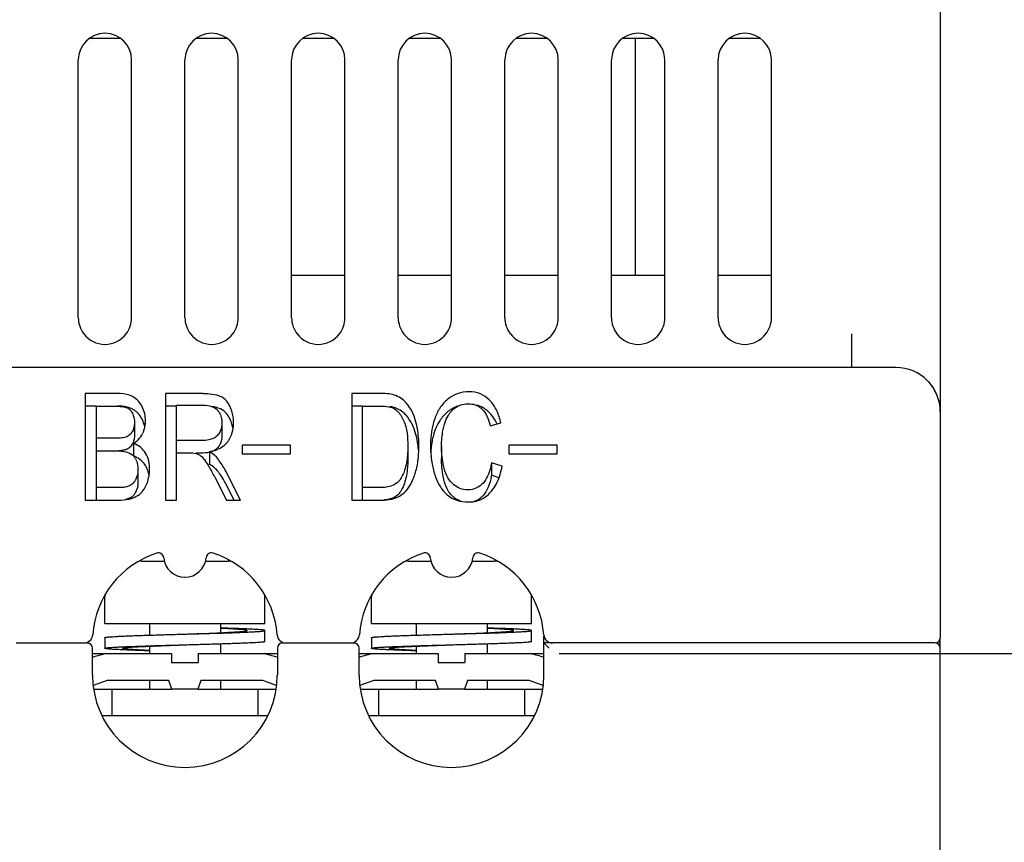
# Model space of a CAD drawing. Units: inches. Extents: x 0 to 34, y 0 to 22.
# Drawn here: x 7.1 to 9.3, y 5.1 to 7 of the extents above; entities that cross this region are included whole.
import ezdxf

# ---------------------------------------------------------------- set-up
doc = ezdxf.new("R2010")
doc.units = ezdxf.units.IN
doc.header["$LTSCALE"] = 1.87
doc.header["$MEASUREMENT"] = 0
doc.layers.get('0').update_dxf_attribs({"linetype": 'CONTINUOUS'})
for name, color, linetype in [('02___PRT_ALL_AXES', 7, 'CONTINUOUS'), ('3_ALL_AXES', 7, 'CONTINUOUS'), ('7_ALL_FEATURES', 7, 'CONTINUOUS')]:
    doc.layers.add(name, color=color, linetype=linetype)
doc.styles.get("Standard").update_dxf_attribs({"font": 'txt', "width": 0.8})
doc.dimstyles.new('DIMSTYLE_1', dxfattribs={"dimtxt": 0.15625, "dimasz": 0.1875, "dimexe": 0.18, "dimexo": 0.0625, "dimgap": 0.09, "dimtad": 0, "dimtih": 1, "dimtoh": 1, "dimdec": 1, "dimzin": 4, "dimdsep": 46, "dimtxsty": 'STANDARD', "dimblk": 'CLOSED', "dimblk1": 'CLOSED', "dimblk2": 'CLOSED', "dimcen": 0.09, "dimadec": 0, "dimazin": 0, "dimtfac": 1, "dimtdec": 1, "dimtofl": 0, "dimtmove": 0, "dimatfit": 3, "dimldrblk": 'CLOSED', "dimfxl": 1, "dimtolj": 1, "dimtzin": 4, "dimarcsym": 0})

# ---------------------------------------------------------------- blocks, each defined once
blk = doc.blocks.new('_CLOSED')
at = {"color": 0, "linetype": 'BYBLOCK'}
for p, q in [((0, 0), (-1, 0.167)), ((-1, 0.167), (-1, -0.167)), ((-1, -0.167), (0, 0)), ((-1, 0), (0, 0))]:
    blk.add_line(p, q, dxfattribs=at)
blk = doc.blocks.new('*D1')
at = {"color": 2, "linetype": 'CONTINUOUS'}
for p, q in [((8.271, 5.5668), (10.2326, 5.5668)), ((10.1076, 5.5668), (10.1076, 3.2332)), ((10.1076, 1.1337), (10.1076, 2.6864)), ((9.1778, 1.1337), (10.2326, 1.1337))]:
    blk.add_line(p, q, dxfattribs=at)
at = {"color": 2, "linetype": 'CONTINUOUS', "xscale": 0.1875, "yscale": 0.1875, "zscale": 0.1875}
for p, rotation in [((10.1076, 5.5668), 90), ((10.1076, 1.1337), 270)]:
    blk.add_blockref('_CLOSED', p, dxfattribs=dict(at, rotation=rotation))
at = {"color": 2, "linetype": 'CONTINUOUS', "insert": (10.0451, 3.1551), "char_height": 0.15625, "width": 0.75, "attachment_point": 2, "line_spacing_factor": 0.9}
blk.add_mtext('112,6\\P[4.43]', dxfattribs=at)

msp = doc.modelspace()

# ---------------------------------------------------------------- linework, layer by layer
at = {"color": 7, "linetype": 'CONTINUOUS'}
for p, q in [((7.3465, 5.7715), (7.3969, 5.7715)), ((7.4872, 5.7715), (7.5376, 5.7715)), ((7.937, 5.7715), (7.9874, 5.7715)), ((8.0778, 5.7715), (8.1281, 5.7715)), ((7.6192, 5.5943), (7.6192, 5.618)), ((8.2098, 5.5943), (8.2098, 5.618)), ((7.2649, 5.6022), (7.2649, 5.5786)), ((7.8554, 5.6022), (7.8554, 5.5786)), ((7.2373, 5.5668), (7.4125, 5.5668)), ((7.4125, 5.5668), (7.4125, 5.5471)), ((7.4716, 5.5668), (7.4716, 5.5471)), ((7.4716, 5.5668), (7.6468, 5.5668)), ((7.8279, 5.5668), (8.0031, 5.5668)), ((8.0031, 5.5668), (8.0031, 5.5471)), ((8.0621, 5.5668), (8.0621, 5.5471)), ((8.0621, 5.5668), (8.2373, 5.5668)), ((7.4125, 5.5471), (7.4716, 5.5471)), ((8.0031, 5.5471), (8.0621, 5.5471)), ((7.2697, 5.5077), (7.239, 5.4965)), ((7.4065, 5.5077), (7.2697, 5.5077)), ((7.4133, 5.488), (7.4065, 5.5077)), ((7.4776, 5.5077), (7.4708, 5.488)), ((7.6144, 5.5077), (7.4776, 5.5077)), ((7.6451, 5.4966), (7.6144, 5.5077)), ((7.8603, 5.5077), (7.8295, 5.4965)), ((7.9971, 5.5077), (7.8603, 5.5077)), ((8.0039, 5.488), (7.9971, 5.5077)), ((8.0681, 5.5077), (8.0613, 5.488)), ((8.2049, 5.5077), (8.0681, 5.5077)), ((8.2356, 5.4966), (8.2049, 5.5077)), ((7.4708, 5.488), (7.4133, 5.488)), ((8.0613, 5.488), (8.0039, 5.488))]:
    msp.add_line(p, q, dxfattribs=at)
for centre, radius, start, end in [((7.3465, 5.6888), 0.0827, 94.4124, 94.9381), ((7.3465, 5.6884), 0.0831, 89.9986, 94.4094), ((7.5376, 5.6884), 0.0831, 85.5925, 90.0014), ((7.5376, 5.6888), 0.0827, 85.0644, 85.5895), ((7.937, 5.6888), 0.0827, 94.4124, 94.9381), ((7.937, 5.6884), 0.0831, 89.9986, 94.4094), ((8.1281, 5.6884), 0.0831, 85.4977, 90.0015), ((8.1282, 5.6888), 0.0827, 85.0644, 85.4945), ((7.3436, 5.6928), 0.0787, 177.7455, 180), ((7.5405, 5.6928), 0.0787, 0, 2.2555), ((7.9342, 5.6928), 0.0787, 177.7455, 180), ((8.131, 5.6928), 0.0787, 0, 2.2555), ((7.5981, 4.361), 1.2507, 106.1947, 106.7658), ((7.5665, 4.47), 1.1372, 105.318, 106.1991), ((7.3175, 4.4698), 1.1374, 73.7983, 74.682), ((7.2859, 4.3608), 1.2509, 73.2342, 73.8028), ((8.1886, 4.361), 1.2507, 106.1947, 106.7658), ((8.1571, 4.47), 1.1372, 105.318, 106.1991), ((7.896, 4.427), 1.1819, 73.215, 74.6672)]:
    msp.add_arc(centre, radius, start, end, dxfattribs=at)
for points, knots in [([(7.2649, 5.6022), (7.2649, 5.6023), (7.2651, 5.6025), (7.2654, 5.6026), (7.266, 5.6028), (7.2669, 5.603), (7.2684, 5.6032), (7.2703, 5.6035), (7.2737, 5.6038), (7.2789, 5.6042), (7.2863, 5.6047), (7.2952, 5.6052), (7.3055, 5.6057), (7.3172, 5.6062), (7.33, 5.6067), (7.3439, 5.6072), (7.3588, 5.6076), (7.3801, 5.6083), (7.4079, 5.6091), (7.4305, 5.6098), (7.442, 5.6101)], [0, 0, 0, 0, 0.001835, 0.003489, 0.005701, 0.011855, 0.020343, 0.031163, 0.0443, 0.077408, 0.11937, 0.169793, 0.228196, 0.29402, 0.366634, 0.445341, 0.529384, 0.617956, 0.805239, 1, 1, 1, 1]), ([(7.442, 5.6101), (7.451, 5.6104), (7.4686, 5.6111), (7.4941, 5.612), (7.5143, 5.6128), (7.5292, 5.6135), (7.5392, 5.614), (7.5482, 5.6145), (7.5563, 5.615), (7.5632, 5.6155), (7.5689, 5.6159), (7.5735, 5.6164), (7.5765, 5.6168), (7.5782, 5.6172), (7.579, 5.6174), (7.5794, 5.6176), (7.5797, 5.6177), (7.5798, 5.6179), (7.5798, 5.618)], [0, 0, 0, 0, 0.19457, 0.381672, 0.554129, 0.63277, 0.705328, 0.771108, 0.829481, 0.87989, 0.921859, 0.955001, 0.979032, 0.987582, 0.99383, 0.996109, 0.997853, 1, 1, 1, 1]), ([(7.442, 5.6101), (7.4536, 5.6104), (7.4762, 5.6111), (7.504, 5.6119), (7.5253, 5.6125), (7.5402, 5.613), (7.5541, 5.6135), (7.5669, 5.614), (7.5786, 5.6145), (7.5889, 5.615), (7.5978, 5.6155), (7.6052, 5.6159), (7.6104, 5.6164), (7.6138, 5.6167), (7.6157, 5.617), (7.6172, 5.6172), (7.6181, 5.6174), (7.6187, 5.6176), (7.619, 5.6177), (7.6192, 5.6179), (7.6192, 5.618)], [0, 0, 0, 0, 0.194761, 0.382044, 0.470616, 0.554659, 0.633366, 0.70598, 0.771804, 0.830207, 0.88063, 0.922592, 0.9557, 0.968837, 0.979657, 0.988145, 0.994299, 0.996511, 0.998165, 1, 1, 1, 1]), ([(7.6192, 5.618), (7.6192, 5.618), (7.6191, 5.6182), (7.6185, 5.6184), (7.6172, 5.6187), (7.6151, 5.6191), (7.6122, 5.6194), (7.6084, 5.6197), (7.6038, 5.6201), (7.5985, 5.6204), (7.5924, 5.6208), (7.5856, 5.6211), (7.5751, 5.6216), (7.5605, 5.6222), (7.5414, 5.6229), (7.5279, 5.6233), (7.5209, 5.6235)], [0, 0, 0, 0, 0.002066, 0.005751, 0.019151, 0.040916, 0.071047, 0.109437, 0.155916, 0.210273, 0.27225, 0.341554, 0.417854, 0.589952, 0.785248, 1, 1, 1, 1]), ([(7.5798, 5.618), (7.5798, 5.6181), (7.5796, 5.6183), (7.5793, 5.6184), (7.5786, 5.6187), (7.5775, 5.6189), (7.5757, 5.6192), (7.5735, 5.6195), (7.5696, 5.6199), (7.5636, 5.6204), (7.5551, 5.621), (7.545, 5.6216), (7.5334, 5.6222), (7.5252, 5.6226), (7.5209, 5.6228)], [0, 0, 0, 0, 0.006583, 0.012402, 0.020154, 0.041649, 0.071223, 0.108845, 0.154417, 0.268787, 0.412772, 0.584333, 0.781017, 1, 1, 1, 1]), ([(7.8554, 5.6022), (7.8554, 5.6023), (7.8556, 5.6025), (7.8559, 5.6026), (7.8565, 5.6028), (7.8575, 5.603), (7.859, 5.6032), (7.8609, 5.6035), (7.8642, 5.6038), (7.8694, 5.6042), (7.8768, 5.6047), (7.8858, 5.6052), (7.8961, 5.6057), (7.9077, 5.6062), (7.9206, 5.6067), (7.9345, 5.6072), (7.9493, 5.6076), (7.9706, 5.6083), (7.9985, 5.6091), (8.0211, 5.6098), (8.0326, 5.6101)], [0, 0, 0, 0, 0.001835, 0.003489, 0.005701, 0.011855, 0.020343, 0.031163, 0.0443, 0.077408, 0.11937, 0.169793, 0.228196, 0.29402, 0.366634, 0.445341, 0.529384, 0.617956, 0.805239, 1, 1, 1, 1]), ([(8.0326, 5.6101), (8.0416, 5.6104), (8.0591, 5.6111), (8.0847, 5.612), (8.1048, 5.6128), (8.1197, 5.6135), (8.1297, 5.614), (8.1388, 5.6145), (8.1468, 5.615), (8.1537, 5.6155), (8.1595, 5.6159), (8.164, 5.6164), (8.167, 5.6168), (8.1688, 5.6172), (8.1696, 5.6174), (8.17, 5.6176), (8.1702, 5.6177), (8.1704, 5.6179), (8.1704, 5.618)], [0, 0, 0, 0, 0.19457, 0.381672, 0.554129, 0.63277, 0.705328, 0.771108, 0.829481, 0.87989, 0.921859, 0.955001, 0.979032, 0.987582, 0.99383, 0.996109, 0.997853, 1, 1, 1, 1]), ([(8.0326, 5.6101), (8.0441, 5.6104), (8.0667, 5.6111), (8.0946, 5.6119), (8.1158, 5.6125), (8.1307, 5.613), (8.1446, 5.6135), (8.1575, 5.614), (8.1691, 5.6145), (8.1794, 5.615), (8.1883, 5.6155), (8.1958, 5.6159), (8.201, 5.6164), (8.2043, 5.6167), (8.2062, 5.617), (8.2077, 5.6172), (8.2087, 5.6174), (8.2093, 5.6176), (8.2095, 5.6177), (8.2098, 5.6179), (8.2098, 5.618)], [0, 0, 0, 0, 0.194761, 0.382044, 0.470616, 0.554659, 0.633366, 0.70598, 0.771804, 0.830207, 0.88063, 0.922592, 0.9557, 0.968837, 0.979657, 0.988145, 0.994299, 0.996511, 0.998165, 1, 1, 1, 1]), ([(8.2098, 5.618), (8.2098, 5.618), (8.2096, 5.6182), (8.209, 5.6184), (8.2078, 5.6187), (8.2057, 5.6191), (8.2027, 5.6194), (8.1989, 5.6197), (8.1944, 5.6201), (8.189, 5.6204), (8.1829, 5.6208), (8.1761, 5.6211), (8.1657, 5.6216), (8.1511, 5.6222), (8.1319, 5.6229), (8.1185, 5.6233), (8.1114, 5.6235)], [0, 0, 0, 0, 0.002066, 0.005751, 0.019151, 0.040916, 0.071047, 0.109437, 0.155916, 0.210273, 0.27225, 0.341554, 0.417854, 0.589952, 0.785248, 1, 1, 1, 1]), ([(8.1704, 5.618), (8.1704, 5.6181), (8.1701, 5.6183), (8.1698, 5.6184), (8.1691, 5.6187), (8.168, 5.6189), (8.1663, 5.6192), (8.1641, 5.6195), (8.1602, 5.6199), (8.1542, 5.6204), (8.1457, 5.621), (8.1356, 5.6216), (8.124, 5.6222), (8.1157, 5.6226), (8.1114, 5.6228)], [0, 0, 0, 0, 0.006583, 0.012402, 0.020154, 0.041649, 0.071223, 0.108845, 0.154417, 0.268787, 0.412772, 0.584333, 0.781017, 1, 1, 1, 1]), ([(7.2649, 5.5786), (7.2649, 5.5787), (7.2651, 5.5789), (7.2654, 5.579), (7.266, 5.5792), (7.2669, 5.5794), (7.2684, 5.5796), (7.2703, 5.5799), (7.2737, 5.5802), (7.2789, 5.5806), (7.2863, 5.5811), (7.2952, 5.5816), (7.3055, 5.5821), (7.3172, 5.5826), (7.33, 5.583), (7.3439, 5.5835), (7.3588, 5.584), (7.3801, 5.5847), (7.4079, 5.5855), (7.4305, 5.5861), (7.442, 5.5865)], [0, 0, 0, 0, 0.001835, 0.003489, 0.005701, 0.011855, 0.020343, 0.031163, 0.0443, 0.077408, 0.11937, 0.169793, 0.228196, 0.29402, 0.366634, 0.445341, 0.529384, 0.617956, 0.805239, 1, 1, 1, 1]), ([(7.3042, 5.5786), (7.3042, 5.5787), (7.3044, 5.5789), (7.3046, 5.579), (7.3051, 5.5792), (7.3058, 5.5794), (7.3076, 5.5797), (7.3106, 5.5801), (7.3151, 5.5806), (7.3209, 5.5811), (7.3278, 5.5816), (7.3359, 5.5821), (7.3449, 5.5826), (7.3549, 5.583), (7.3698, 5.5837), (7.39, 5.5845), (7.4155, 5.5855), (7.4331, 5.5861), (7.442, 5.5865)], [0, 0, 0, 0, 0.002147, 0.003891, 0.00617, 0.012418, 0.020968, 0.044999, 0.078141, 0.12011, 0.170519, 0.228892, 0.294672, 0.36723, 0.445871, 0.618328, 0.80543, 1, 1, 1, 1]), ([(7.442, 5.5865), (7.4536, 5.5868), (7.4762, 5.5874), (7.504, 5.5883), (7.5253, 5.5889), (7.5402, 5.5894), (7.5541, 5.5899), (7.5669, 5.5904), (7.5786, 5.5909), (7.5889, 5.5914), (7.5978, 5.5918), (7.6052, 5.5923), (7.6104, 5.5927), (7.6138, 5.5931), (7.6157, 5.5933), (7.6172, 5.5936), (7.6181, 5.5938), (7.6187, 5.594), (7.619, 5.5941), (7.6192, 5.5942), (7.6192, 5.5943)], [0, 0, 0, 0, 0.194761, 0.382044, 0.470616, 0.554659, 0.633366, 0.70598, 0.771804, 0.830207, 0.88063, 0.922592, 0.9557, 0.968837, 0.979657, 0.988145, 0.994299, 0.996511, 0.998165, 1, 1, 1, 1]), ([(7.8554, 5.5786), (7.8554, 5.5787), (7.8556, 5.5789), (7.8559, 5.579), (7.8565, 5.5792), (7.8575, 5.5794), (7.859, 5.5796), (7.8609, 5.5799), (7.8642, 5.5802), (7.8694, 5.5806), (7.8768, 5.5811), (7.8858, 5.5816), (7.8961, 5.5821), (7.9077, 5.5826), (7.9206, 5.583), (7.9345, 5.5835), (7.9493, 5.584), (7.9706, 5.5847), (7.9985, 5.5855), (8.0211, 5.5861), (8.0326, 5.5865)], [0, 0, 0, 0, 0.001835, 0.003489, 0.005701, 0.011855, 0.020343, 0.031163, 0.0443, 0.077408, 0.11937, 0.169793, 0.228196, 0.29402, 0.366634, 0.445341, 0.529384, 0.617956, 0.805239, 1, 1, 1, 1]), ([(7.8948, 5.5786), (7.8948, 5.5787), (7.8949, 5.5789), (7.8952, 5.579), (7.8956, 5.5792), (7.8964, 5.5794), (7.8981, 5.5797), (7.9011, 5.5801), (7.9057, 5.5806), (7.9115, 5.5811), (7.9184, 5.5816), (7.9264, 5.5821), (7.9355, 5.5826), (7.9455, 5.583), (7.9604, 5.5837), (7.9805, 5.5845), (8.0061, 5.5855), (8.0236, 5.5861), (8.0326, 5.5865)], [0, 0, 0, 0, 0.002147, 0.003891, 0.00617, 0.012418, 0.020968, 0.044999, 0.078141, 0.12011, 0.170519, 0.228892, 0.294672, 0.36723, 0.445871, 0.618328, 0.80543, 1, 1, 1, 1]), ([(8.0326, 5.5865), (8.0441, 5.5868), (8.0667, 5.5874), (8.0946, 5.5883), (8.1158, 5.5889), (8.1307, 5.5894), (8.1446, 5.5899), (8.1575, 5.5904), (8.1691, 5.5909), (8.1794, 5.5914), (8.1883, 5.5918), (8.1958, 5.5923), (8.201, 5.5927), (8.2043, 5.5931), (8.2062, 5.5933), (8.2077, 5.5936), (8.2087, 5.5938), (8.2093, 5.594), (8.2095, 5.5941), (8.2098, 5.5942), (8.2098, 5.5943)], [0, 0, 0, 0, 0.194761, 0.382044, 0.470616, 0.554659, 0.633366, 0.70598, 0.771804, 0.830207, 0.88063, 0.922592, 0.9557, 0.968837, 0.979657, 0.988145, 0.994299, 0.996511, 0.998165, 1, 1, 1, 1]), ([(7.3632, 5.573), (7.3562, 5.5733), (7.3427, 5.5737), (7.3235, 5.5744), (7.309, 5.575), (7.2985, 5.5755), (7.2917, 5.5758), (7.2856, 5.5761), (7.2803, 5.5765), (7.2757, 5.5768), (7.2719, 5.5772), (7.269, 5.5775), (7.2669, 5.5778), (7.2656, 5.5781), (7.265, 5.5784), (7.2649, 5.5785), (7.2649, 5.5786)], [0, 0, 0, 0, 0.214752, 0.410048, 0.582146, 0.658446, 0.72775, 0.789727, 0.844084, 0.890563, 0.928953, 0.959084, 0.980849, 0.994249, 0.997934, 1, 1, 1, 1]), ([(7.3632, 5.5738), (7.3589, 5.574), (7.3507, 5.5743), (7.3391, 5.5749), (7.329, 5.5755), (7.3205, 5.5761), (7.3145, 5.5766), (7.3106, 5.5771), (7.3084, 5.5774), (7.3066, 5.5777), (7.3055, 5.5779), (7.3048, 5.5781), (7.3045, 5.5783), (7.3042, 5.5785), (7.3042, 5.5786)], [0, 0, 0, 0, 0.218983, 0.415667, 0.587228, 0.731213, 0.845583, 0.891155, 0.928777, 0.958351, 0.979846, 0.987598, 0.993417, 1, 1, 1, 1]), ([(7.9538, 5.573), (7.9467, 5.5733), (7.9332, 5.5737), (7.9141, 5.5744), (7.8995, 5.575), (7.8891, 5.5755), (7.8823, 5.5758), (7.8762, 5.5761), (7.8708, 5.5765), (7.8662, 5.5768), (7.8625, 5.5772), (7.8595, 5.5775), (7.8574, 5.5778), (7.8561, 5.5781), (7.8556, 5.5784), (7.8554, 5.5785), (7.8554, 5.5786)], [0, 0, 0, 0, 0.214752, 0.410048, 0.582146, 0.658446, 0.72775, 0.789727, 0.844084, 0.890563, 0.928953, 0.959084, 0.980849, 0.994249, 0.997934, 1, 1, 1, 1]), ([(7.9538, 5.5738), (7.9494, 5.574), (7.9412, 5.5743), (7.9296, 5.5749), (7.9195, 5.5755), (7.911, 5.5761), (7.905, 5.5766), (7.9011, 5.5771), (7.8989, 5.5774), (7.8972, 5.5777), (7.8961, 5.5779), (7.8954, 5.5781), (7.895, 5.5783), (7.8948, 5.5785), (7.8948, 5.5786)], [0, 0, 0, 0, 0.218983, 0.415667, 0.587228, 0.731213, 0.845583, 0.891155, 0.928777, 0.958351, 0.979846, 0.987598, 0.993417, 1, 1, 1, 1])]:
    msp.add_open_spline(points, degree=3, knots=knots, dxfattribs=at)
at = {"layer": '02___PRT_ALL_AXES', "color": 7, "linetype": 'CONTINUOUS'}
msp.add_line((8.4401, 6.4054), (8.4401, 6.929), dxfattribs=at)
at = {"layer": '3_ALL_AXES', "color": 7, "linetype": 'CONTINUOUS'}
for p, q in [((7.2649, 5.6337), (7.2649, 5.6928)), ((7.6192, 5.6337), (7.6192, 5.6928)), ((7.8554, 5.6337), (7.8554, 5.6928)), ((8.2098, 5.6337), (8.2098, 5.6928)), ((7.2649, 5.6337), (7.6192, 5.6337)), ((7.3633, 5.6337), (7.3633, 5.6078)), ((7.5208, 5.6337), (7.5208, 5.6131)), ((7.8554, 5.6337), (8.2098, 5.6337)), ((7.9539, 5.6337), (7.9539, 5.6078)), ((8.1113, 5.6337), (8.1113, 5.6131)), ((7.5208, 5.5888), (7.5208, 5.5668)), ((8.1113, 5.5888), (8.1113, 5.5668)), ((7.3633, 5.5834), (7.3633, 5.5668)), ((7.9539, 5.5834), (7.9539, 5.5668)), ((7.3633, 5.5077), (7.3633, 5.488)), ((7.5208, 5.5077), (7.5208, 5.488)), ((7.9539, 5.5077), (7.9539, 5.488)), ((8.1113, 5.5077), (8.1113, 5.488))]:
    msp.add_line(p, q, dxfattribs=at)
at = {"layer": '7_ALL_FEATURES', "color": 7, "linetype": 'CONTINUOUS'}
for p, q in [((9.1153, 7.0589), (9.1153, 5.6022)), ((7.2984, 6.929), (7.2313, 6.929)), ((7.5346, 6.929), (7.4675, 6.929)), ((7.7709, 6.929), (7.7038, 6.929)), ((8.0071, 6.929), (7.94, 6.929)), ((8.2433, 6.929), (8.1762, 6.929)), ((8.4795, 6.929), (8.4124, 6.929)), ((8.7158, 6.929), (8.6487, 6.929)), ((7.2058, 6.3109), (7.2058, 6.8817)), ((7.3239, 6.3109), (7.3239, 6.8817)), ((7.442, 6.3109), (7.442, 6.8817)), ((7.5602, 6.3109), (7.5602, 6.8817)), ((7.6783, 6.3109), (7.6783, 6.8817)), ((7.7964, 6.3109), (7.7964, 6.8817)), ((7.9145, 6.3109), (7.9145, 6.8817)), ((8.0326, 6.3109), (8.0326, 6.8817)), ((8.1507, 6.3109), (8.1507, 6.8817)), ((8.2688, 6.3109), (8.2688, 6.8817)), ((8.3869, 6.3109), (8.3869, 6.8817)), ((8.505, 6.3109), (8.505, 6.8817)), ((8.6231, 6.3109), (8.6231, 6.8817)), ((8.7413, 6.3109), (8.7413, 6.8817)), ((7.6783, 6.4054), (7.7964, 6.4054)), ((7.9145, 6.4054), (8.0326, 6.4054)), ((8.1507, 6.4054), (8.2688, 6.4054)), ((8.3869, 6.4054), (8.505, 6.4054)), ((8.6231, 6.4054), (8.7413, 6.4054)), ((8.9184, 6.275), (8.9184, 6.2008)), ((9.0168, 6.2006), (4.0956, 6.2006)), ((7.2212, 6.143), (7.2212, 5.9068)), ((7.2921, 6.143), (7.2212, 6.143)), ((7.3987, 6.143), (7.3987, 5.9068)), ((7.4825, 6.143), (7.3987, 6.143)), ((7.8118, 6.143), (7.8118, 5.9068)), ((7.8736, 6.143), (7.8118, 6.143)), ((9.1121, 6.1271), (9.1115, 6.1293)), ((7.2462, 6.1152), (7.2212, 6.1152)), ((7.2462, 6.0159), (7.2462, 6.1151)), ((7.2462, 6.1151), (7.284, 6.1151)), ((7.4237, 6.1152), (7.3987, 6.1152)), ((7.4237, 5.9068), (7.4237, 6.1169)), ((7.4237, 6.1169), (7.4835, 6.1169)), ((7.5159, 6.1107), (7.5101, 6.1124)), ((7.5209, 6.1087), (7.5159, 6.1107)), ((7.8355, 6.1152), (7.8118, 6.1152)), ((7.8355, 5.9068), (7.8355, 6.1151)), ((7.8355, 6.1151), (7.8733, 6.1151)), ((7.3239, 6.1024), (7.3256, 6.0994)), ((7.3301, 6.0789), (7.3301, 6.051)), ((7.524, 6.0785), (7.524, 6.0507)), ((8.1183, 6.071), (8.1417, 6.0782)), ((7.2871, 6.0437), (7.2462, 6.0437)), ((7.3283, 6.0325), (7.3283, 6.0046)), ((7.4775, 6.0387), (7.4237, 6.0387)), ((7.5688, 6.0286), (7.5688, 6.0092)), ((7.6757, 6.0286), (7.5688, 6.0286)), ((7.6757, 6.0092), (7.6757, 6.0286)), ((7.9357, 6.0267), (7.9357, 5.9988)), ((8.0105, 6.0268), (8.0105, 5.999)), ((8.1593, 6.0286), (8.1593, 6.0092)), ((8.2663, 6.0286), (8.1593, 6.0286)), ((8.2663, 6.0092), (8.2663, 6.0286)), ((7.2462, 5.9068), (7.2462, 6.0159)), ((7.2462, 6.0159), (7.2899, 6.0159)), ((7.4237, 6.0117), (7.4527, 6.0117)), ((7.4775, 6.0109), (7.4666, 6.0109)), ((7.4966, 6.0142), (7.4966, 5.9864)), ((7.5688, 6.0092), (7.6757, 6.0092)), ((8.1593, 6.0092), (8.2663, 6.0092)), ((8.121, 5.9896), (8.121, 5.9618)), ((8.1448, 5.9817), (8.121, 5.9896)), ((7.338, 5.9753), (7.338, 5.9474)), ((7.5088, 5.9559), (7.5338, 5.9068)), ((7.5653, 5.9068), (7.5324, 5.9711)), ((8.1377, 5.9562), (8.121, 5.9618)), ((7.2933, 5.9346), (7.2462, 5.9346)), ((7.551, 5.9068), (7.5324, 5.9432)), ((7.8739, 5.9346), (7.8355, 5.9346)), ((7.3207, 5.9117), (7.3159, 5.9096)), ((7.3248, 5.9143), (7.3207, 5.9117)), ((7.3342, 5.9275), (7.3317, 5.9225)), ((7.9234, 5.9323), (7.9202, 5.9267)), ((7.2212, 5.9068), (7.2933, 5.9068)), ((7.3159, 5.9096), (7.3103, 5.9079)), ((7.3987, 5.9068), (7.4237, 5.9068)), ((7.5338, 5.9068), (7.5653, 5.9068)), ((7.8118, 5.9068), (7.8766, 5.9068)), ((8.2373, 5.5195), (8.2373, 5.6057)), ((7.068, 5.5904), (7.2255, 5.5904)), ((7.6586, 5.5904), (7.8161, 5.5904)), ((9.1035, 5.5904), (8.2373, 5.5904)), ((8.2395, 5.5882), (8.2373, 5.5904)), ((8.2491, 5.5786), (8.2395, 5.5882)), ((9.1153, 4.2243), (9.1153, 5.6019)), ((7.2373, 5.5195), (7.2373, 5.5786)), ((7.6468, 5.5786), (7.6468, 5.5195)), ((7.8279, 5.5195), (7.8279, 5.5786)), ((7.2399, 5.488), (7.4133, 5.488)), ((7.2806, 5.429), (7.2806, 5.488)), ((7.4708, 5.488), (7.6442, 5.488)), ((7.6035, 5.488), (7.6035, 5.429)), ((7.8305, 5.488), (8.0039, 5.488)), ((7.8712, 5.429), (7.8712, 5.488)), ((8.0613, 5.488), (8.2348, 5.488)), ((8.194, 5.488), (8.194, 5.429)), ((7.625, 5.429), (7.2589, 5.429)), ((8.2156, 5.429), (7.8494, 5.429))]:
    msp.add_line(p, q, dxfattribs=at)
for points in [[(9.0962, 6.1604), (9.0946, 6.1626), (9.0928, 6.1648), (9.091, 6.167), (9.0891, 6.1691), (9.087, 6.1712)], [(9.1033, 6.1492), (9.1021, 6.1514), (9.1007, 6.1537), (9.0993, 6.1559), (9.0978, 6.1582), (9.0962, 6.1604)], [(9.1094, 6.1358), (9.1085, 6.138), (9.1076, 6.1402), (9.1067, 6.1425), (9.1056, 6.1447), (9.1045, 6.1469), (9.1033, 6.1492)], [(9.1115, 6.1293), (9.1108, 6.1314), (9.1101, 6.1336), (9.1094, 6.1358)], [(9.1126, 6.1249), (9.1126, 6.125), (9.1121, 6.1271)]]:
    msp.add_lwpolyline(points, dxfattribs=at)
for centre, radius, start, end in [((7.2649, 6.8817), 0.0591, 0, 180), ((7.5011, 6.8817), 0.0591, 0, 180), ((7.7373, 6.8817), 0.0591, 0, 180), ((7.9735, 6.8817), 0.0591, 0, 180), ((8.2098, 6.8817), 0.0591, 0, 180), ((8.446, 6.8817), 0.0591, 0, 180), ((8.6822, 6.8817), 0.0591, 0, 180), ((7.2648, 6.3109), 0.059, 179.9872, 217.4086), ((7.2649, 6.3109), 0.059, 322.5897, 0.0144), ((7.5011, 6.3109), 0.059, 179.9872, 217.4086), ((7.5011, 6.3109), 0.059, 322.5897, 0.0144), ((7.7373, 6.3109), 0.059, 179.9872, 217.4086), ((7.7374, 6.3109), 0.059, 322.5897, 0.0144), ((7.9735, 6.3109), 0.059, 179.9872, 217.4086), ((7.9736, 6.3109), 0.059, 322.5897, 0.0144), ((8.2097, 6.3109), 0.059, 179.9872, 217.4086), ((8.2098, 6.3109), 0.059, 322.5897, 0.0144), ((8.4459, 6.3109), 0.059, 179.9872, 217.4086), ((8.446, 6.3109), 0.059, 322.5897, 0.0144), ((8.6822, 6.3109), 0.059, 179.9872, 217.4086), ((8.6822, 6.3109), 0.059, 322.5897, 0.0144), ((9.0168, 6.1022), 0.0984, 0, 90), ((7.3036, 6.0659), 0.0479, 56.4241, 61.1282), ((7.8919, 6.0676), 0.0462, 72.7523, 74.2642), ((8.076, 6.0371), 0.0835, 120.0178, 125.7636), ((8.0722, 6.0437), 0.0759, 114.2151, 119.9944), ((8.0709, 6.0464), 0.0728, 109.6509, 114.181), ((8.0729, 6.0581), 0.0609, 60.6958, 75.9793), ((7.3042, 6.0668), 0.0469, 49.0312, 56.4379), ((7.4864, 6.081), 0.0374, 32.4066, 41.9834), ((7.4727, 6.0526), 0.077, 17.2399, 25.9606), ((7.2851, 6.0541), 0.0697, 11.826, 17.8237), ((7.4703, 6.0519), 0.0795, 9.2868, 17.2017), ((8.0408, 6.0337), 0.1017, 24.3634, 25.7372), ((7.3032, 6.076), 0.0501, 315.188, 333.9645), ((7.2898, 6.0827), 0.0651, 333.8887, 336.4484), ((7.2984, 6.0462), 0.0311, 329.5633, 335.4345), ((7.6878, 6.0258), 0.2724, 356.5682, 0.0683), ((8.2175, 6.0264), 0.2314, 179.9344, 185.4853), ((8.1958, 6.0004), 0.2097, 174.1284, 176.7064), ((8.1814, 6.0018), 0.1952, 172.7815, 174.1151), ((7.3092, 5.9526), 0.0554, 62.7329, 69.7593), ((7.3008, 5.9804), 0.0364, 29.1851, 35.3552), ((7.3108, 5.9558), 0.0518, 57.5616, 62.7278), ((7.4811, 6.1062), 0.0933, 279.5633, 284.3762), ((8.1985, 6.0248), 0.2124, 185.5505, 186.9593), ((7.3041, 5.9522), 0.0593, 20.0644, 31.5459), ((7.2831, 5.9738), 0.0807, 338.5916, 349.494), ((7.398, 5.8782), 0.149, 34.875, 35.6), ((7.8824, 5.956), 0.0488, 293.2741, 296.9319), ((7.8746, 5.9562), 0.0543, 322.7989, 327.096), ((8.0472, 5.9627), 0.072, 331.2743, 332.5346), ((7.442, 5.5943), 0.2047, 107.7528, 175.9759), ((7.3832, 5.7781), 0.0118, 5.0997, 107.7528), ((7.5009, 5.7781), 0.0118, 72.2472, 174.9003), ((7.442, 5.5943), 0.2047, 4.0241, 72.2472), ((8.0326, 5.5943), 0.2047, 107.7528, 175.9759), ((7.9738, 5.7781), 0.0118, 5.0997, 107.7528), ((8.0914, 5.7781), 0.0118, 72.2472, 174.9003), ((8.0326, 5.5943), 0.2047, 4.0241, 72.2472), ((7.442, 5.7833), 0.0472, 185.0997, 354.9003), ((8.0326, 5.7833), 0.0472, 185.0997, 354.9003), ((7.2182, 5.6101), 0.0197, 270, 355.9759), ((7.6659, 5.6101), 0.0197, 184.0241, 270), ((7.8087, 5.6101), 0.0197, 270, 355.9759), ((8.2565, 5.6101), 0.0197, 184.0241, 270), ((7.2255, 5.5786), 0.0118, 0, 90), ((7.6586, 5.5786), 0.0118, 90, 180), ((7.8161, 5.5786), 0.0118, 0, 90), ((9.1035, 5.6022), 0.0118, 270, 360), ((9.1035, 5.5786), 0.0118, 0, 90), ((7.442, 5.5195), 0.2047, 180, 360), ((8.0326, 5.5195), 0.2047, 180, 360)]:
    msp.add_arc(centre, radius, start, end, dxfattribs=at)
for centre, major_axis, start_param, end_param in [((7.2649, 6.3109), (0.0005, 0.0591), -4.051897, -2.215665), ((7.5011, 6.3109), (0.0591, 0), -2.488912, -0.65268), ((7.7373, 6.3109), (-0.0005, 0.0591), -4.067521, -2.231288), ((7.9735, 6.3109), (0, 0.0591), -4.059709, -2.223477), ((8.2098, 6.3109), (0, 0.0591), -4.059709, -2.223477), ((8.446, 6.3109), (0.0591, 0.0001), -2.491013, -0.654781), ((8.6822, 6.3109), (0.0003, 0.0591), -4.054333, -2.2181)]:
    msp.add_ellipse(centre, major_axis=major_axis, ratio=1, start_param=start_param, end_param=end_param, dxfattribs=at)
for points, knots in [([(7.3268, 6.1357), (7.3243, 6.1371), (7.3133, 6.1418), (7.3012, 6.143), (7.2921, 6.143)], [0, 0, 0, 0, 0.239358, 1, 1, 1, 1]), ([(7.3473, 6.1137), (7.3452, 6.118), (7.3396, 6.1267), (7.3315, 6.1332), (7.3268, 6.1357)], [0, 0, 0, 0, 0.475753, 1, 1, 1, 1]), ([(7.4825, 6.143), (7.4892, 6.143), (7.5022, 6.1423), (7.5151, 6.1393), (7.5209, 6.1365)], [0, 0, 0, 0, 0.509242, 1, 1, 1, 1]), ([(7.5419, 6.1141), (7.5397, 6.1185), (7.5342, 6.1275), (7.5259, 6.1342), (7.5209, 6.1365)], [0, 0, 0, 0, 0.474486, 1, 1, 1, 1]), ([(7.9056, 6.1396), (7.9005, 6.1412), (7.8898, 6.1427), (7.879, 6.143), (7.8736, 6.143)], [0, 0, 0, 0, 0.495893, 1, 1, 1, 1]), ([(7.9319, 6.1226), (7.9285, 6.1263), (7.9205, 6.1334), (7.9108, 6.1379), (7.9056, 6.1396)], [0, 0, 0, 0, 0.476576, 1, 1, 1, 1]), ([(8.0272, 6.1327), (8.0198, 6.1274), (8.0076, 6.1145), (7.9997, 6.0987), (7.9967, 6.0909)], [0, 0, 0, 0, 0.520018, 1, 1, 1, 1]), ([(8.0708, 6.147), (8.0627, 6.147), (8.0471, 6.1445), (8.0332, 6.137), (8.0272, 6.1327)], [0, 0, 0, 0, 0.52042, 1, 1, 1, 1]), ([(8.1161, 6.1289), (8.1105, 6.1344), (8.0964, 6.1441), (8.0796, 6.147), (8.0708, 6.147)], [0, 0, 0, 0, 0.471501, 1, 1, 1, 1]), ([(8.1417, 6.0782), (8.1397, 6.0873), (8.1339, 6.1056), (8.1231, 6.122), (8.1161, 6.1289)], [0, 0, 0, 0, 0.484913, 1, 1, 1, 1]), ([(7.284, 6.1151), (7.2889, 6.1151), (7.2962, 6.1149), (7.3058, 6.1137), (7.3105, 6.1126), (7.3127, 6.1117)], [0, 0, 0, 0, 0.505166, 0.755818, 1, 1, 1, 1]), ([(7.3127, 6.1117), (7.3151, 6.1107), (7.3194, 6.1082), (7.3226, 6.1043), (7.3239, 6.1024)], [0, 0, 0, 0, 0.526133, 1, 1, 1, 1]), ([(7.3268, 6.1079), (7.3261, 6.1083), (7.3229, 6.1099), (7.3197, 6.1112), (7.3171, 6.1119)], [0, 0, 0, 0, 0.24353, 1, 1, 1, 1]), ([(7.3548, 6.0826), (7.3548, 6.0879), (7.3535, 6.0986), (7.3497, 6.1088), (7.3473, 6.1137)], [0, 0, 0, 0, 0.493297, 1, 1, 1, 1]), ([(7.4835, 6.1169), (7.4894, 6.1169), (7.5006, 6.1158), (7.5107, 6.1099), (7.5142, 6.106)], [0, 0, 0, 0, 0.529698, 1, 1, 1, 1]), ([(7.5419, 6.0863), (7.5397, 6.0907), (7.5342, 6.0996), (7.5259, 6.1064), (7.5209, 6.1087)], [0, 0, 0, 0, 0.474145, 1, 1, 1, 1]), ([(7.5498, 6.0785), (7.5498, 6.0816), (7.5492, 6.0937), (7.5459, 6.1058), (7.5419, 6.1141)], [0, 0, 0, 0, 0.246981, 1, 1, 1, 1]), ([(7.8733, 6.1151), (7.8786, 6.1151), (7.8889, 6.1147), (7.8994, 6.1126), (7.904, 6.1103)], [0, 0, 0, 0, 0.509251, 1, 1, 1, 1]), ([(7.904, 6.1103), (7.9069, 6.1088), (7.9165, 6.1018), (7.9228, 6.0913), (7.9264, 6.0835)], [0, 0, 0, 0, 0.273003, 1, 1, 1, 1]), ([(7.9152, 6.1078), (7.9145, 6.1082), (7.9113, 6.1097), (7.9081, 6.111), (7.9056, 6.1117)], [0, 0, 0, 0, 0.245098, 1, 1, 1, 1]), ([(7.9319, 6.0948), (7.9307, 6.096), (7.9258, 6.1011), (7.92, 6.1053), (7.9152, 6.1078)], [0, 0, 0, 0, 0.239101, 1, 1, 1, 1]), ([(7.9531, 6.0822), (7.9511, 6.0894), (7.9457, 6.1038), (7.9371, 6.1168), (7.9319, 6.1226)], [0, 0, 0, 0, 0.487127, 1, 1, 1, 1]), ([(8.0248, 6.0936), (8.0255, 6.0948), (8.0286, 6.0997), (8.0324, 6.1042), (8.0356, 6.1072)], [0, 0, 0, 0, 0.242639, 1, 1, 1, 1]), ([(8.0356, 6.1072), (8.04, 6.1113), (8.0509, 6.1183), (8.0637, 6.1203), (8.0703, 6.1203)], [0, 0, 0, 0, 0.472893, 1, 1, 1, 1]), ([(8.0777, 6.1197), (8.0821, 6.119), (8.0904, 6.1164), (8.0973, 6.1112), (8.1001, 6.1084)], [0, 0, 0, 0, 0.525656, 1, 1, 1, 1]), ([(8.1001, 6.1084), (8.1016, 6.107), (8.1068, 6.1009), (8.1105, 6.0938), (8.1128, 6.0884)], [0, 0, 0, 0, 0.26157, 1, 1, 1, 1]), ([(8.1161, 6.1011), (8.1151, 6.102), (8.111, 6.1058), (8.1064, 6.1091), (8.1027, 6.1112)], [0, 0, 0, 0, 0.241571, 1, 1, 1, 1]), ([(7.3256, 6.0994), (7.3264, 6.0978), (7.3292, 6.0913), (7.3301, 6.0841), (7.3301, 6.0789)], [0, 0, 0, 0, 0.25656, 1, 1, 1, 1]), ([(7.3473, 6.0858), (7.3466, 6.0873), (7.3433, 6.0933), (7.3389, 6.0988), (7.335, 6.1022)], [0, 0, 0, 0, 0.240543, 1, 1, 1, 1]), ([(7.518, 6.1011), (7.5201, 6.0977), (7.5232, 6.0903), (7.524, 6.0824), (7.524, 6.0785)], [0, 0, 0, 0, 0.508885, 1, 1, 1, 1]), ([(7.9531, 6.0544), (7.9511, 6.0616), (7.9457, 6.076), (7.9371, 6.0889), (7.9319, 6.0948)], [0, 0, 0, 0, 0.487127, 1, 1, 1, 1]), ([(7.9967, 6.0909), (7.9947, 6.0858), (7.9881, 6.0649), (7.986, 6.0429), (7.986, 6.0267)], [0, 0, 0, 0, 0.254047, 1, 1, 1, 1]), ([(8.0272, 6.1048), (8.0248, 6.1031), (8.0162, 6.0961), (8.0091, 6.0872), (8.0049, 6.0802)], [0, 0, 0, 0, 0.263587, 1, 1, 1, 1]), ([(8.0161, 6.0721), (8.0166, 6.074), (8.0187, 6.0814), (8.0218, 6.0886), (8.0248, 6.0936)], [0, 0, 0, 0, 0.245836, 1, 1, 1, 1]), ([(8.1324, 6.0778), (8.1314, 6.0799), (8.127, 6.0883), (8.1212, 6.096), (8.1161, 6.1011)], [0, 0, 0, 0, 0.241988, 1, 1, 1, 1]), ([(7.3301, 6.0789), (7.3301, 6.0771), (7.3299, 6.07), (7.328, 6.0628), (7.3252, 6.0582)], [0, 0, 0, 0, 0.246812, 1, 1, 1, 1]), ([(7.3494, 6.0567), (7.3503, 6.0587), (7.3535, 6.067), (7.3548, 6.076), (7.3548, 6.0826)], [0, 0, 0, 0, 0.255258, 1, 1, 1, 1]), ([(7.524, 6.0785), (7.524, 6.0767), (7.5237, 6.0694), (7.5215, 6.0622), (7.519, 6.0573)], [0, 0, 0, 0, 0.246636, 1, 1, 1, 1]), ([(7.9264, 6.0835), (7.9305, 6.0747), (7.9348, 6.0555), (7.9357, 6.0362), (7.9357, 6.0267)], [0, 0, 0, 0, 0.503671, 1, 1, 1, 1]), ([(7.9602, 6.0262), (7.9602, 6.0309), (7.9597, 6.0497), (7.957, 6.0686), (7.9531, 6.0822)], [0, 0, 0, 0, 0.249025, 1, 1, 1, 1]), ([(8.0049, 6.0802), (8.0041, 6.0788), (8.001, 6.0733), (7.9984, 6.0675), (7.9967, 6.0631)], [0, 0, 0, 0, 0.253804, 1, 1, 1, 1]), ([(8.0105, 6.0268), (8.0105, 6.0382), (8.0119, 6.0535), (8.0152, 6.0684), (8.0161, 6.0721)], [0, 0, 0, 0, 0.748072, 1, 1, 1, 1]), ([(7.311, 6.0464), (7.3072, 6.045), (7.2991, 6.044), (7.2911, 6.0437), (7.2871, 6.0437)], [0, 0, 0, 0, 0.494879, 1, 1, 1, 1]), ([(7.3252, 6.0582), (7.3238, 6.0557), (7.3197, 6.0507), (7.3141, 6.0475), (7.311, 6.0464)], [0, 0, 0, 0, 0.47022, 1, 1, 1, 1]), ([(7.3297, 6.0436), (7.3293, 6.0409), (7.3285, 6.0374), (7.3271, 6.0341), (7.3267, 6.0332)], [0, 0, 0, 0, 0.745396, 1, 1, 1, 1]), ([(7.5043, 6.0431), (7.5002, 6.0413), (7.4912, 6.0392), (7.4821, 6.0387), (7.4775, 6.0387)], [0, 0, 0, 0, 0.491485, 1, 1, 1, 1]), ([(7.519, 6.0573), (7.5175, 6.0544), (7.5135, 6.0486), (7.5076, 6.0446), (7.5043, 6.0431)], [0, 0, 0, 0, 0.47271, 1, 1, 1, 1]), ([(7.524, 6.0507), (7.524, 6.0489), (7.5237, 6.0416), (7.5215, 6.0343), (7.519, 6.0294)], [0, 0, 0, 0, 0.246738, 1, 1, 1, 1]), ([(7.5368, 6.0362), (7.5382, 6.0381), (7.5434, 6.0459), (7.5467, 6.0548), (7.5481, 6.0616)], [0, 0, 0, 0, 0.260093, 1, 1, 1, 1]), ([(7.9594, 6.0181), (7.9592, 6.0211), (7.958, 6.0334), (7.9556, 6.0455), (7.9531, 6.0544)], [0, 0, 0, 0, 0.248762, 1, 1, 1, 1]), ([(7.9967, 6.0631), (7.9955, 6.0601), (7.9914, 6.0482), (7.9889, 6.0357), (7.9877, 6.0264)], [0, 0, 0, 0, 0.253212, 1, 1, 1, 1]), ([(7.3252, 6.0304), (7.3237, 6.0278), (7.3197, 6.0229), (7.3141, 6.0197), (7.311, 6.0185)], [0, 0, 0, 0, 0.47081, 1, 1, 1, 1]), ([(7.3283, 6.0325), (7.3293, 6.0331), (7.333, 6.0355), (7.3364, 6.0384), (7.3387, 6.0407)], [0, 0, 0, 0, 0.257288, 1, 1, 1, 1]), ([(7.3546, 6.011), (7.3518, 6.0156), (7.3443, 6.0246), (7.334, 6.0304), (7.3283, 6.0325)], [0, 0, 0, 0, 0.471351, 1, 1, 1, 1]), ([(7.519, 6.0294), (7.5184, 6.0283), (7.5156, 6.0234), (7.5114, 6.0193), (7.5078, 6.0171)], [0, 0, 0, 0, 0.236366, 1, 1, 1, 1]), ([(7.5128, 6.0186), (7.5177, 6.0205), (7.5267, 6.0252), (7.5339, 6.0324), (7.5368, 6.0362)], [0, 0, 0, 0, 0.524505, 1, 1, 1, 1]), ([(7.9357, 6.0267), (7.9357, 6.0228), (7.9354, 6.0076), (7.9338, 5.9922), (7.9309, 5.9811)], [0, 0, 0, 0, 0.249342, 1, 1, 1, 1]), ([(8.0172, 5.9741), (8.0159, 5.9784), (8.0118, 5.9957), (8.0105, 6.0136), (8.0105, 6.0268)], [0, 0, 0, 0, 0.252405, 1, 1, 1, 1]), ([(7.2899, 6.0159), (7.2947, 6.0159), (7.304, 6.0154), (7.3132, 6.0135), (7.3175, 6.0118)], [0, 0, 0, 0, 0.506955, 1, 1, 1, 1]), ([(7.311, 6.0185), (7.3086, 6.0177), (7.3036, 6.0167), (7.2985, 6.0162), (7.2959, 6.0161)], [0, 0, 0, 0, 0.494659, 1, 1, 1, 1]), ([(7.3175, 6.0118), (7.3189, 6.0113), (7.324, 6.0088), (7.3281, 6.0048), (7.3305, 6.0014)], [0, 0, 0, 0, 0.270793, 1, 1, 1, 1]), ([(7.3326, 5.9981), (7.3336, 5.9964), (7.3369, 5.9892), (7.338, 5.9811), (7.338, 5.9753)], [0, 0, 0, 0, 0.257821, 1, 1, 1, 1]), ([(7.3546, 5.9832), (7.3537, 5.9847), (7.3493, 5.991), (7.3435, 5.9964), (7.3386, 5.9996)], [0, 0, 0, 0, 0.237638, 1, 1, 1, 1]), ([(7.3639, 5.9753), (7.3639, 5.9814), (7.3627, 5.9939), (7.3579, 6.0056), (7.3546, 6.011)], [0, 0, 0, 0, 0.491415, 1, 1, 1, 1]), ([(7.4527, 6.0117), (7.4551, 6.0117), (7.4597, 6.0115), (7.4644, 6.011), (7.4666, 6.0104)], [0, 0, 0, 0, 0.503326, 1, 1, 1, 1]), ([(7.4666, 6.0104), (7.4677, 6.0101), (7.4718, 6.0086), (7.4755, 6.0062), (7.478, 6.0042)], [0, 0, 0, 0, 0.263443, 1, 1, 1, 1]), ([(7.478, 6.0042), (7.4807, 6.002), (7.4851, 5.9968), (7.4889, 5.9912), (7.4907, 5.9884)], [0, 0, 0, 0, 0.5109, 1, 1, 1, 1]), ([(7.5116, 6.0024), (7.5106, 6.0036), (7.506, 6.0081), (7.5007, 6.0117), (7.4966, 6.0142)], [0, 0, 0, 0, 0.239806, 1, 1, 1, 1]), ([(7.5324, 5.9711), (7.531, 5.9738), (7.5249, 5.9848), (7.5178, 5.9953), (7.5116, 6.0024)], [0, 0, 0, 0, 0.244801, 1, 1, 1, 1]), ([(7.9357, 5.9988), (7.9357, 5.995), (7.9354, 5.9797), (7.9338, 5.9643), (7.9309, 5.9532)], [0, 0, 0, 0, 0.249341, 1, 1, 1, 1]), ([(7.9877, 5.9991), (7.988, 5.9961), (7.9898, 5.984), (7.9927, 5.9721), (7.9955, 5.9633)], [0, 0, 0, 0, 0.248391, 1, 1, 1, 1]), ([(8.0172, 5.9463), (8.0159, 5.9506), (8.0118, 5.9679), (8.0105, 5.9857), (8.0105, 5.999)], [0, 0, 0, 0, 0.252405, 1, 1, 1, 1]), ([(7.4907, 5.9884), (7.4924, 5.9857), (7.4987, 5.9751), (7.5046, 5.9642), (7.5088, 5.9559)], [0, 0, 0, 0, 0.252173, 1, 1, 1, 1]), ([(7.5116, 5.9746), (7.5106, 5.9757), (7.506, 5.9803), (7.5007, 5.9839), (7.4966, 5.9864)], [0, 0, 0, 0, 0.239798, 1, 1, 1, 1]), ([(7.9309, 5.9811), (7.9303, 5.9785), (7.9273, 5.968), (7.9228, 5.9578), (7.9178, 5.9512)], [0, 0, 0, 0, 0.2445, 1, 1, 1, 1]), ([(7.9431, 5.944), (7.9446, 5.9468), (7.9499, 5.9578), (7.9534, 5.9696), (7.9554, 5.9785)], [0, 0, 0, 0, 0.255143, 1, 1, 1, 1]), ([(8.121, 5.9896), (8.1204, 5.9857), (8.1171, 5.9697), (8.1106, 5.9537), (8.1023, 5.9446)], [0, 0, 0, 0, 0.243556, 1, 1, 1, 1]), ([(7.3342, 5.9553), (7.3337, 5.9541), (7.3314, 5.9492), (7.328, 5.9447), (7.3248, 5.9422)], [0, 0, 0, 0, 0.239789, 1, 1, 1, 1]), ([(7.338, 5.9753), (7.338, 5.9736), (7.3378, 5.9668), (7.3363, 5.96), (7.3342, 5.9553)], [0, 0, 0, 0, 0.247775, 1, 1, 1, 1]), ([(7.5324, 5.9432), (7.5315, 5.9449), (7.5278, 5.9519), (7.5237, 5.9586), (7.5203, 5.9634)], [0, 0, 0, 0, 0.247216, 1, 1, 1, 1]), ([(7.9955, 5.9633), (7.9962, 5.961), (7.9996, 5.9515), (8.0039, 5.9423), (8.008, 5.9359)], [0, 0, 0, 0, 0.245853, 1, 1, 1, 1]), ([(8.038, 5.9406), (8.0325, 5.9449), (8.0239, 5.9555), (8.019, 5.968), (8.0172, 5.9741)], [0, 0, 0, 0, 0.518822, 1, 1, 1, 1]), ([(8.121, 5.9618), (8.1205, 5.959), (8.1184, 5.948), (8.115, 5.9371), (8.111, 5.9295)], [0, 0, 0, 0, 0.24671, 1, 1, 1, 1]), ([(8.1178, 5.9229), (8.1206, 5.9258), (8.1303, 5.9377), (8.1367, 5.952), (8.14, 5.9628)], [0, 0, 0, 0, 0.262541, 1, 1, 1, 1]), ([(7.3103, 5.9357), (7.3075, 5.9351), (7.3018, 5.9347), (7.2961, 5.9346), (7.2933, 5.9346)], [0, 0, 0, 0, 0.498059, 1, 1, 1, 1]), ([(7.3248, 5.9422), (7.3238, 5.9414), (7.3193, 5.9385), (7.3142, 5.9367), (7.3103, 5.9357)], [0, 0, 0, 0, 0.23692, 1, 1, 1, 1]), ([(7.338, 5.9474), (7.338, 5.9457), (7.3378, 5.9389), (7.3363, 5.9322), (7.3342, 5.9275)], [0, 0, 0, 0, 0.247862, 1, 1, 1, 1]), ([(7.3444, 5.9224), (7.3461, 5.924), (7.3519, 5.9305), (7.3559, 5.9384), (7.3582, 5.9443)], [0, 0, 0, 0, 0.262866, 1, 1, 1, 1]), ([(7.9017, 5.939), (7.8974, 5.9372), (7.8881, 5.9351), (7.8787, 5.9346), (7.8739, 5.9346)], [0, 0, 0, 0, 0.492053, 1, 1, 1, 1]), ([(7.9178, 5.9512), (7.9169, 5.95), (7.9124, 5.9448), (7.9065, 5.9411), (7.9017, 5.939)], [0, 0, 0, 0, 0.234145, 1, 1, 1, 1]), ([(7.9309, 5.9532), (7.9305, 5.9514), (7.9285, 5.9443), (7.9259, 5.9373), (7.9234, 5.9323)], [0, 0, 0, 0, 0.247036, 1, 1, 1, 1]), ([(7.9268, 5.9226), (7.9285, 5.9241), (7.9349, 5.9305), (7.9399, 5.9382), (7.9431, 5.944)], [0, 0, 0, 0, 0.260942, 1, 1, 1, 1]), ([(8.008, 5.9359), (8.009, 5.9343), (8.0134, 5.9279), (8.0187, 5.922), (8.0232, 5.9182)], [0, 0, 0, 0, 0.242155, 1, 1, 1, 1]), ([(8.029, 5.9219), (8.0276, 5.9238), (8.0225, 5.9313), (8.019, 5.9398), (8.0172, 5.9463)], [0, 0, 0, 0, 0.258999, 1, 1, 1, 1]), ([(8.0685, 5.9295), (8.0627, 5.9295), (8.0516, 5.9315), (8.0421, 5.9373), (8.038, 5.9406)], [0, 0, 0, 0, 0.522742, 1, 1, 1, 1]), ([(8.1023, 5.9446), (8.0983, 5.9403), (8.0881, 5.9322), (8.0752, 5.9295), (8.0685, 5.9295)], [0, 0, 0, 0, 0.468843, 1, 1, 1, 1]), ([(7.2933, 5.9068), (7.2959, 5.9068), (7.3061, 5.907), (7.3164, 5.9084), (7.3237, 5.9106)], [0, 0, 0, 0, 0.252912, 1, 1, 1, 1]), ([(7.3237, 5.9106), (7.3257, 5.9113), (7.3332, 5.914), (7.3402, 5.9184), (7.3444, 5.9224)], [0, 0, 0, 0, 0.2647, 1, 1, 1, 1]), ([(7.3317, 5.9225), (7.3313, 5.9217), (7.3294, 5.9187), (7.3269, 5.916), (7.3248, 5.9143)], [0, 0, 0, 0, 0.240384, 1, 1, 1, 1]), ([(7.8766, 5.9068), (7.879, 5.9068), (7.8887, 5.907), (7.8985, 5.9085), (7.9054, 5.9107)], [0, 0, 0, 0, 0.253301, 1, 1, 1, 1]), ([(7.9178, 5.9234), (7.917, 5.9223), (7.9133, 5.9179), (7.9084, 5.9145), (7.9045, 5.9125)], [0, 0, 0, 0, 0.236324, 1, 1, 1, 1]), ([(7.9054, 5.9107), (7.9074, 5.9114), (7.9151, 5.9142), (7.9222, 5.9186), (7.9268, 5.9226)], [0, 0, 0, 0, 0.26321, 1, 1, 1, 1]), ([(8.0232, 5.9182), (8.0293, 5.913), (8.0446, 5.9048), (8.0616, 5.9027), (8.0704, 5.9027)], [0, 0, 0, 0, 0.47623, 1, 1, 1, 1]), ([(8.038, 5.9127), (8.0371, 5.9134), (8.0338, 5.9162), (8.0309, 5.9194), (8.029, 5.9219)], [0, 0, 0, 0, 0.257735, 1, 1, 1, 1]), ([(8.0538, 5.904), (8.0523, 5.9045), (8.0466, 5.9067), (8.0415, 5.91), (8.038, 5.9127)], [0, 0, 0, 0, 0.261971, 1, 1, 1, 1]), ([(8.1023, 5.9168), (8.0997, 5.914), (8.0936, 5.9086), (8.0863, 5.905), (8.0823, 5.9037)], [0, 0, 0, 0, 0.477098, 1, 1, 1, 1]), ([(8.0973, 5.9082), (8.0993, 5.9091), (8.1069, 5.913), (8.1135, 5.9184), (8.1178, 5.9229)], [0, 0, 0, 0, 0.263801, 1, 1, 1, 1]), ([(8.1103, 5.9281), (8.1098, 5.9271), (8.1074, 5.9231), (8.1046, 5.9194), (8.1023, 5.9168)], [0, 0, 0, 0, 0.244609, 1, 1, 1, 1]), ([(8.0798, 5.9033), (8.0814, 5.9035), (8.0873, 5.9045), (8.0932, 5.9064), (8.0973, 5.9082)], [0, 0, 0, 0, 0.25646, 1, 1, 1, 1])]:
    msp.add_open_spline(points, degree=3, knots=knots, dxfattribs=at)
for points in [[(7.3055, 6.1144), (7.301, 6.1149), (7.2966, 6.1152), (7.2921, 6.1152)], [(7.3171, 6.1119), (7.3133, 6.1131), (7.3094, 6.1139), (7.3055, 6.1144)], [(7.5101, 6.1124), (7.5073, 6.1131), (7.5044, 6.1136), (7.5015, 6.114)], [(7.9044, 6.1121), (7.9017, 6.1129), (7.8989, 6.1134), (7.8961, 6.1138)], [(8.0703, 6.1203), (8.0728, 6.1203), (8.0753, 6.1201), (8.0777, 6.1197)], [(7.3515, 6.0755), (7.3503, 6.079), (7.3489, 6.0825), (7.3473, 6.0858)], [(8.1128, 6.0884), (8.1151, 6.0827), (8.1169, 6.0769), (8.1183, 6.071)], [(7.5481, 6.0616), (7.5493, 6.0672), (7.5498, 6.0729), (7.5498, 6.0785)], [(7.3301, 6.051), (7.3301, 6.0485), (7.33, 6.046), (7.3297, 6.0436)], [(7.4966, 6.0127), (7.4904, 6.0113), (7.4839, 6.0109), (7.4775, 6.0109)], [(7.5042, 6.0159), (7.5071, 6.0166), (7.51, 6.0175), (7.5128, 6.0186)], [(7.9582, 5.9936), (7.9589, 5.9989), (7.9594, 6.0042), (7.9597, 6.0095)], [(7.9554, 5.9785), (7.9566, 5.9835), (7.9575, 5.9885), (7.9582, 5.9936)], [(8.14, 5.9628), (8.142, 5.969), (8.1435, 5.9753), (8.1448, 5.9817)], [(7.3627, 5.9614), (7.3621, 5.9651), (7.3611, 5.9689), (7.3598, 5.9725)], [(7.3625, 5.9591), (7.3635, 5.9644), (7.3639, 5.9698), (7.3639, 5.9753)], [(7.5192, 5.965), (7.5168, 5.9683), (7.5143, 5.9715), (7.5116, 5.9746)], [(7.9017, 5.9112), (7.8991, 5.9101), (7.8964, 5.9093), (7.8937, 5.9086)], [(7.8937, 5.9086), (7.8906, 5.908), (7.8874, 5.9075), (7.8843, 5.9072)], [(8.0704, 5.9027), (8.0736, 5.9027), (8.0767, 5.9029), (8.0798, 5.9033)]]:
    msp.add_open_spline(points, degree=3, dxfattribs=at)

# ---------------------------------------------------------------- dimensions: what is measured, and where the dimension line sits
at = {"color": 2, "linetype": 'CONTINUOUS'}
dim = msp.add_linear_dim(base=(10.1076, 5.5668), p1=(9.1778, 1.1337), p2=(8.271, 5.5668), angle=90, dimstyle='DIMSTYLE_1', dxfattribs=at)
dim.commit()
dim.dimension.update_dxf_attribs({"geometry": '*D1', "text_midpoint": (9.9201, 2.9598), "dimtype": 160})

doc.saveas('drawing.dxf')
